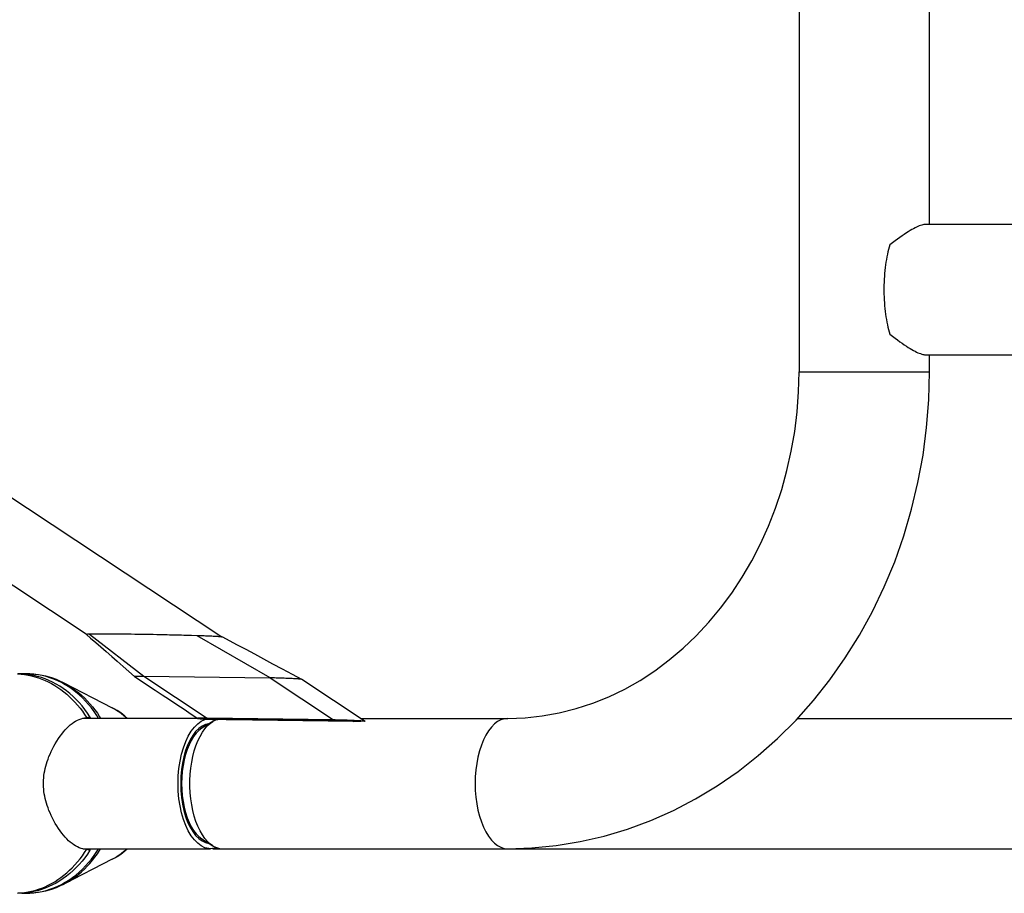
# Model space of a CAD drawing. Extents: x -212 to 241, y -76 to 218.
# Drawn here: x -76 to -58, y 12 to 28 of the extents above; entities that cross this region are included whole.
import ezdxf

# ---------------------------------------------------------------- set-up
doc = ezdxf.new("R2010")
doc.units = 0
doc.header["$LTSCALE"] = 10
doc.header["$MEASUREMENT"] = 0
doc.layers.add('PW_SITE', color=7, linetype='CONTINUOUS')

msp = doc.modelspace()

# ---------------------------------------------------------------- linework, layer by layer
at = {"layer": 'PW_SITE'}
for points in [[(-62.166, 72.567), (-62.166, 21.567), (-59.791, 21.567), (-59.791, 21.879)], [(-59.791, 24.254), (-59.791, 69.879)], [(-56.971, 24.254), (-59.862, 24.254), (-59.878, 24.254), (-59.895, 24.251), (-59.913, 24.247), (-59.932, 24.242), (-59.954, 24.235), (-59.976, 24.227), (-60, 24.216), (-60.025, 24.205), (-60.052, 24.191), (-60.081, 24.176), (-60.11, 24.16), (-60.142, 24.141), (-60.176, 24.12), (-60.211, 24.098), (-60.249, 24.073), (-60.288, 24.046), (-60.329, 24.017), (-60.372, 23.986), (-60.416, 23.953), (-60.463, 23.917), (-60.511, 23.879), (-60.523, 23.839), (-60.535, 23.797), (-60.546, 23.753), (-60.557, 23.709), (-60.566, 23.662), (-60.575, 23.615), (-60.583, 23.566), (-60.591, 23.516), (-60.597, 23.466), (-60.603, 23.414), (-60.608, 23.362), (-60.612, 23.309), (-60.616, 23.256), (-60.618, 23.202), (-60.62, 23.148), (-60.621, 23.094), (-60.621, 23.04), (-60.62, 22.986), (-60.618, 22.932), (-60.616, 22.878), (-60.612, 22.825), (-60.608, 22.772), (-60.603, 22.72), (-60.597, 22.668), (-60.591, 22.617), (-60.583, 22.568), (-60.575, 22.519), (-60.566, 22.472), (-60.557, 22.425), (-60.546, 22.38), (-60.535, 22.337), (-60.523, 22.295), (-60.511, 22.254), (-60.463, 22.217), (-60.416, 22.181), (-60.372, 22.148), (-60.329, 22.116), (-60.288, 22.088), (-60.249, 22.061), (-60.211, 22.036), (-60.176, 22.013), (-60.142, 21.993), (-60.11, 21.974), (-60.081, 21.957), (-60.052, 21.942), (-60.025, 21.929), (-60, 21.917), (-59.976, 21.907), (-59.954, 21.899), (-59.932, 21.892), (-59.913, 21.886), (-59.895, 21.882), (-59.878, 21.88), (-59.862, 21.879), (-56.971, 21.879)], [(-70.153, 15.254), (-67.473, 15.254), (-67.158, 15.266), (-66.845, 15.299), (-66.534, 15.355), (-66.228, 15.432), (-65.926, 15.53), (-65.631, 15.649), (-65.343, 15.788), (-65.063, 15.946), (-64.791, 16.123), (-64.53, 16.318), (-64.279, 16.531), (-64.039, 16.759), (-63.811, 17.004), (-63.595, 17.263), (-63.392, 17.537), (-63.203, 17.824), (-63.028, 18.123), (-62.868, 18.434), (-62.724, 18.755), (-62.595, 19.085), (-62.482, 19.424), (-62.386, 19.77), (-62.307, 20.122), (-62.246, 20.479), (-62.201, 20.839), (-62.175, 21.203), (-62.166, 21.567)], [(-67.473, 15.254), (-67.536, 15.248), (-67.597, 15.228), (-67.657, 15.196), (-67.715, 15.152), (-67.77, 15.095), (-67.822, 15.028), (-67.871, 14.949), (-67.915, 14.861), (-67.954, 14.765), (-67.988, 14.661), (-68.016, 14.55), (-68.038, 14.434), (-68.054, 14.314), (-68.064, 14.191), (-68.067, 14.067), (-68.064, 13.943), (-68.054, 13.82), (-68.038, 13.7), (-68.016, 13.584), (-67.988, 13.473), (-67.954, 13.369), (-67.915, 13.272), (-67.871, 13.184), (-67.822, 13.106), (-67.77, 13.038), (-67.715, 12.982), (-67.657, 12.938), (-67.597, 12.905), (-67.536, 12.886), (-67.473, 12.879), (-67.032, 12.894), (-66.591, 12.937), (-66.153, 13.008), (-65.719, 13.108), (-65.29, 13.237), (-64.868, 13.393), (-64.454, 13.577), (-64.05, 13.787), (-63.657, 14.025), (-63.276, 14.288), (-62.909, 14.576), (-62.557, 14.888), (-62.221, 15.223), (-61.903, 15.58), (-61.604, 15.958), (-61.324, 16.355), (-61.066, 16.77), (-60.829, 17.202), (-60.615, 17.648), (-60.424, 18.109), (-60.258, 18.58), (-60.116, 19.063), (-60, 19.553), (-59.908, 20.051), (-59.843, 20.553), (-59.804, 21.059), (-59.791, 21.567)], [(-78.439, 20.549), (-72.684, 16.737)], [(-79.225, 19.521), (-79.222, 19.515), (-79.21, 19.496), (-79.196, 19.479), (-79.18, 19.464), (-79.165, 19.452), (-75.138, 16.785)], [(-72.667, 16.733), (-72.667, 16.734), (-72.67, 16.735), (-72.675, 16.736), (-72.683, 16.737), (-72.693, 16.738), (-72.704, 16.739), (-72.718, 16.74), (-72.734, 16.741), (-72.752, 16.743), (-72.771, 16.744), (-72.792, 16.745), (-72.815, 16.747), (-72.839, 16.748), (-72.864, 16.749), (-72.891, 16.751), (-72.919, 16.752), (-72.947, 16.753), (-72.977, 16.754), (-73.007, 16.755), (-73.037, 16.757), (-73.067, 16.758), (-73.098, 16.759), (-73.129, 16.76), (-73.324, 16.765), (-73.414, 16.768), (-73.503, 16.77), (-73.593, 16.772), (-73.681, 16.774), (-73.769, 16.776), (-73.855, 16.778), (-73.94, 16.78), (-74.023, 16.781), (-74.105, 16.783), (-74.195, 16.784), (-74.265, 16.785), (-74.334, 16.786), (-74.4, 16.787), (-74.462, 16.788), (-74.52, 16.788), (-74.575, 16.789), (-74.627, 16.789), (-74.675, 16.789), (-74.721, 16.79), (-74.764, 16.79), (-74.804, 16.79), (-74.841, 16.79), (-74.876, 16.79), (-74.909, 16.79), (-74.939, 16.789), (-74.967, 16.789), (-74.993, 16.789), (-75.017, 16.789), (-75.038, 16.788), (-75.047, 16.788), (-75.092, 16.787), (-75.106, 16.787), (-75.118, 16.787), (-75.128, 16.786), (-75.136, 16.785), (-75.142, 16.785), (-75.146, 16.784), (-75.147, 16.783), (-75.147, 16.783)], [(-75.147, 16.783), (-75.072, 16.718), (-74.98, 16.639), (-74.886, 16.556), (-74.789, 16.472), (-74.689, 16.384), (-74.587, 16.294), (-74.482, 16.202), (-74.374, 16.107), (-74.276, 16.02), (-74.276, 16.021), (-74.274, 16.022), (-74.269, 16.022), (-74.263, 16.023), (-74.253, 16.023), (-74.242, 16.024), (-74.228, 16.024), (-74.212, 16.024), (-74.195, 16.024), (-74.175, 16.024), (-74.153, 16.024), (-74.13, 16.024), (-74.103, 16.024), (-71.804, 15.991), (-70.647, 15.225), (-72.95, 15.258), (-72.976, 15.258), (-73.001, 15.258), (-73.024, 15.258), (-73.044, 15.258), (-73.063, 15.258), (-73.079, 15.258), (-73.092, 15.258), (-73.103, 15.257), (-73.112, 15.256), (-73.117, 15.256), (-73.119, 15.255), (-73.119, 15.254), (-73.119, 15.254), (-73.116, 15.253), (-73.11, 15.252), (-73.101, 15.251), (-73.089, 15.249), (-73.075, 15.248), (-73.059, 15.247), (-73.04, 15.245), (-73.018, 15.244), (-72.995, 15.243), (-72.97, 15.241), (-72.943, 15.24), (-72.914, 15.238), (-72.884, 15.237), (-72.853, 15.236), (-72.822, 15.234), (-72.79, 15.233), (-72.757, 15.232)], [(-75.092, 16.787), (-74.106, 16.024), (-72.95, 15.258)], [(-74.186, 16.784), (-74.265, 16.785)], [(-73.233, 16.763), (-73.278, 16.764), (-73.324, 16.765), (-73.372, 16.767), (-73.421, 16.768), (-73.472, 16.769), (-73.524, 16.771), (-73.578, 16.772), (-73.633, 16.773), (-73.69, 16.775), (-73.748, 16.776), (-73.808, 16.777), (-73.869, 16.778), (-73.931, 16.78), (-73.995, 16.781), (-74.06, 16.782), (-74.127, 16.783)], [(-70.068, 15.198), (-71.225, 15.964), (-71.225, 15.964), (-71.228, 15.965), (-71.233, 15.966), (-71.241, 15.967), (-71.25, 15.968), (-71.263, 15.97), (-71.277, 15.971), (-71.294, 15.972), (-71.312, 15.973), (-71.333, 15.975), (-71.355, 15.976), (-71.378, 15.977), (-71.403, 15.978), (-71.43, 15.98), (-71.457, 15.981), (-71.485, 15.982), (-71.515, 15.983), (-71.544, 15.985), (-71.574, 15.986), (-71.604, 15.987), (-71.635, 15.988), (-71.665, 15.988), (-71.694, 15.989), (-71.723, 15.99), (-71.751, 15.99), (-71.778, 15.991), (-71.804, 15.991), (-73.129, 16.76)], [(-71.225, 15.964), (-71.396, 16.055), (-71.576, 16.151), (-71.75, 16.244), (-71.919, 16.334), (-72.083, 16.421), (-72.241, 16.506), (-72.394, 16.587), (-72.541, 16.666), (-72.666, 16.733)], [(-76.403, 12.068), (-76.339, 12.073), (-76.275, 12.08), (-76.212, 12.091), (-76.149, 12.104), (-76.086, 12.121), (-76.024, 12.14), (-75.963, 12.162), (-75.902, 12.187), (-75.843, 12.215), (-75.784, 12.246), (-75.726, 12.279), (-75.67, 12.316), (-75.614, 12.354), (-75.56, 12.396), (-75.507, 12.439), (-75.456, 12.486), (-75.406, 12.534), (-75.358, 12.585), (-75.311, 12.639), (-75.266, 12.694), (-75.223, 12.751), (-75.182, 12.811), (-75.143, 12.872), (-75.178, 12.873), (-75.212, 12.878), (-75.246, 12.886), (-75.28, 12.897), (-75.313, 12.912), (-75.346, 12.929), (-75.379, 12.949), (-75.411, 12.972), (-75.444, 12.998), (-75.475, 13.026), (-75.507, 13.057), (-75.538, 13.091), (-75.568, 13.127), (-75.599, 13.165), (-75.629, 13.206), (-75.659, 13.249), (-75.688, 13.294), (-75.716, 13.341), (-75.743, 13.389), (-75.768, 13.437), (-75.791, 13.485), (-75.812, 13.531), (-75.831, 13.577), (-75.848, 13.622), (-75.863, 13.666), (-75.877, 13.709), (-75.889, 13.752), (-75.899, 13.795), (-75.908, 13.837), (-75.916, 13.879), (-75.922, 13.921), (-75.926, 13.963), (-75.929, 14.004), (-75.931, 14.046), (-75.931, 14.088), (-75.929, 14.129), (-75.926, 14.171), (-75.922, 14.213), (-75.916, 14.255), (-75.908, 14.297), (-75.899, 14.339), (-75.889, 14.381), (-75.877, 14.424), (-75.864, 14.467), (-75.848, 14.512), (-75.831, 14.557), (-75.812, 14.602), (-75.791, 14.649), (-75.768, 14.697), (-75.743, 14.745), (-75.716, 14.793), (-75.688, 14.839), (-75.659, 14.885), (-75.629, 14.928), (-75.599, 14.969), (-75.568, 15.007), (-75.538, 15.043), (-75.507, 15.076), (-75.475, 15.107), (-75.444, 15.136), (-75.411, 15.162), (-75.379, 15.185), (-75.346, 15.205), (-75.313, 15.222), (-75.28, 15.236), (-75.246, 15.248), (-75.212, 15.256), (-75.178, 15.26), (-75.143, 15.262), (-75.086, 15.284), (-75.131, 15.352), (-75.179, 15.418), (-75.228, 15.481), (-75.28, 15.541), (-75.335, 15.599), (-75.391, 15.653), (-75.449, 15.705), (-75.509, 15.753), (-75.57, 15.799), (-75.634, 15.841), (-75.698, 15.879), (-75.764, 15.915), (-75.831, 15.946), (-75.9, 15.974), (-75.969, 15.999), (-76.039, 16.019), (-76.109, 16.036), (-76.181, 16.05), (-76.252, 16.059), (-76.324, 16.065), (-76.396, 16.067)], [(-76.403, 16.065), (-76.339, 16.061), (-76.275, 16.053), (-76.212, 16.043), (-76.149, 16.029), (-76.086, 16.013), (-76.024, 15.994), (-75.963, 15.971), (-75.902, 15.946), (-75.843, 15.918), (-75.784, 15.888), (-75.726, 15.854), (-75.67, 15.818), (-75.614, 15.779), (-75.56, 15.738), (-75.507, 15.694), (-75.456, 15.648), (-75.406, 15.599), (-75.358, 15.548), (-75.311, 15.495), (-75.266, 15.44), (-75.223, 15.383), (-75.182, 15.323), (-75.143, 15.262)], [(-74.926, 15.254), (-74.959, 15.308), (-75.007, 15.377), (-75.057, 15.444), (-75.109, 15.508), (-75.164, 15.569), (-75.221, 15.627), (-75.28, 15.682), (-75.341, 15.733), (-75.404, 15.781), (-75.468, 15.826), (-75.535, 15.867), (-75.602, 15.905), (-75.671, 15.938), (-75.741, 15.968), (-75.813, 15.994), (-75.885, 16.016), (-75.958, 16.034), (-76.031, 16.049), (-76.105, 16.059), (-76.179, 16.065), (-76.254, 16.067), (-76.324, 16.065)], [(-76.218, 16.067), (-76.153, 16.065), (-76.087, 16.061), (-76.022, 16.053), (-75.956, 16.042), (-75.892, 16.027), (-75.828, 16.01), (-75.764, 15.99), (-75.701, 15.966), (-75.639, 15.94), (-75.574, 15.908), (-75.518, 15.878), (-75.459, 15.843), (-75.401, 15.805), (-75.345, 15.764), (-75.29, 15.721), (-75.236, 15.674), (-75.184, 15.626), (-75.134, 15.575), (-75.085, 15.521), (-75.038, 15.465), (-74.993, 15.407), (-74.95, 15.347), (-74.909, 15.285), (-74.89, 15.254)], [(-74.276, 16.02), (-74.275, 16.02), (-73.899, 15.771), (-73.768, 15.684), (-73.636, 15.596), (-73.504, 15.509), (-73.371, 15.421), (-73.238, 15.333), (-73.119, 15.254)], [(-75.574, 15.908), (-74.678, 15.448)], [(-74.404, 15.254), (-74.447, 15.292), (-74.494, 15.33), (-74.542, 15.366), (-74.591, 15.399), (-74.642, 15.429), (-74.678, 15.448), (-74.622, 15.418), (-74.568, 15.384), (-74.516, 15.348), (-74.465, 15.308), (-74.415, 15.266), (-74.404, 15.254)], [(-73.119, 15.254), (-75.217, 15.254)], [(-75.147, 15.254), (-75.156, 15.256), (-75.171, 15.258), (-75.185, 15.259), (-75.186, 15.259)], [(-75.092, 15.282), (-75.072, 15.254)], [(-72.616, 15.25), (-72.585, 15.23)], [(-62.193, 15.254), (-48.296, 15.254)], [(-72.779, 12.9), (-72.783, 12.898), (-72.851, 12.882), (-72.886, 12.88), (-72.921, 12.882), (-72.989, 12.898), (-73.056, 12.93), (-73.121, 12.978), (-73.183, 13.039), (-73.24, 13.115), (-73.294, 13.204), (-73.341, 13.304), (-73.382, 13.414), (-73.416, 13.535), (-73.444, 13.661), (-73.463, 13.791), (-73.475, 13.926), (-73.48, 14.067), (-73.475, 14.207), (-73.463, 14.343), (-73.444, 14.473), (-73.416, 14.599), (-73.382, 14.72), (-73.341, 14.83), (-73.294, 14.93), (-73.24, 15.019), (-73.183, 15.094), (-73.121, 15.156), (-73.056, 15.204), (-72.989, 15.236), (-72.966, 15.241)], [(-72.918, 15.157), (-72.981, 15.142), (-73.042, 15.113), (-73.102, 15.069), (-73.159, 15.012), (-73.212, 14.943), (-73.261, 14.861), (-73.305, 14.769), (-73.342, 14.667), (-73.374, 14.556), (-73.399, 14.44), (-73.417, 14.321), (-73.428, 14.196), (-73.432, 14.067), (-73.428, 13.938), (-73.417, 13.813), (-73.399, 13.694), (-73.374, 13.578), (-73.342, 13.466), (-73.305, 13.365), (-73.261, 13.273), (-73.212, 13.191), (-73.159, 13.122), (-73.102, 13.065), (-73.042, 13.021), (-72.981, 12.992), (-72.918, 12.977)], [(-72.848, 12.934), (-72.89, 12.964), (-72.942, 13.011), (-72.991, 13.068), (-73.037, 13.133), (-73.079, 13.207), (-73.118, 13.289), (-73.153, 13.378), (-73.184, 13.473), (-73.21, 13.574), (-73.231, 13.678), (-73.247, 13.787), (-73.257, 13.898), (-73.263, 14.01), (-73.263, 14.123), (-73.257, 14.236), (-73.247, 14.347), (-73.231, 14.455), (-73.21, 14.56), (-73.184, 14.661), (-73.153, 14.756), (-73.118, 14.845), (-73.079, 14.926), (-73.037, 15), (-72.991, 15.066), (-72.942, 15.122), (-72.89, 15.169), (-72.848, 15.2), (-73.045, 15.076), (-73.101, 15.033), (-73.151, 14.983), (-73.197, 14.922), (-73.24, 14.853), (-73.279, 14.774), (-73.314, 14.688), (-73.344, 14.596), (-73.369, 14.497), (-73.389, 14.394), (-73.403, 14.287), (-73.412, 14.177), (-73.415, 14.067), (-73.412, 13.956), (-73.403, 13.847), (-73.389, 13.74), (-73.369, 13.637), (-73.344, 13.538), (-73.314, 13.445), (-73.279, 13.359), (-73.24, 13.281), (-73.197, 13.211), (-73.151, 13.151), (-73.101, 13.101), (-73.045, 13.058), (-72.848, 12.934), (-72.837, 12.927), (-72.782, 12.901), (-72.726, 12.885), (-72.67, 12.879)], [(-73.018, 15.124), (-72.967, 15.124)], [(-72.848, 15.2), (-72.837, 15.206), (-72.782, 15.233)], [(-70.068, 15.198), (-70.068, 15.198), (-70.072, 15.199), (-70.078, 15.2), (-70.086, 15.202), (-70.098, 15.203), (-70.112, 15.204), (-70.129, 15.205), (-70.148, 15.207), (-70.169, 15.208), (-70.192, 15.21), (-70.218, 15.211), (-70.245, 15.212), (-70.273, 15.214), (-70.303, 15.215), (-70.334, 15.216), (-70.366, 15.218), (-70.398, 15.219), (-70.43, 15.22), (-70.463, 15.221), (-70.496, 15.222), (-70.528, 15.223), (-70.559, 15.224), (-70.59, 15.224), (-70.619, 15.225), (-70.647, 15.225)], [(-70.306, 15.213), (-70.283, 15.198)], [(-73.018, 13.009), (-72.967, 13.009)], [(-75.143, 12.872), (-75.086, 12.85), (-75.131, 12.782), (-75.179, 12.716), (-75.228, 12.653), (-75.28, 12.593), (-75.335, 12.535), (-75.391, 12.481), (-75.449, 12.429), (-75.509, 12.38), (-75.57, 12.335), (-75.634, 12.293), (-75.698, 12.254), (-75.764, 12.219), (-75.831, 12.188), (-75.9, 12.16), (-75.969, 12.135), (-76.039, 12.114), (-76.109, 12.097), (-76.181, 12.084), (-76.252, 12.075), (-76.324, 12.069), (-76.396, 12.067)], [(-76.324, 12.069), (-76.254, 12.067), (-76.179, 12.069), (-76.105, 12.075), (-76.031, 12.085), (-75.958, 12.099), (-75.885, 12.117), (-75.813, 12.14), (-75.741, 12.166), (-75.671, 12.196), (-75.602, 12.229), (-75.535, 12.267), (-75.468, 12.308), (-75.404, 12.352), (-75.341, 12.4), (-75.28, 12.452), (-75.221, 12.507), (-75.164, 12.565), (-75.109, 12.626), (-75.057, 12.69), (-75.007, 12.756), (-74.959, 12.826), (-74.926, 12.879)], [(-74.404, 12.879), (-74.415, 12.868), (-74.465, 12.826), (-74.516, 12.786), (-74.568, 12.749), (-74.622, 12.716), (-74.678, 12.686), (-75.574, 12.225), (-75.639, 12.194), (-75.701, 12.168), (-75.764, 12.144), (-75.828, 12.124), (-75.892, 12.106), (-75.956, 12.092), (-76.022, 12.081), (-76.087, 12.073), (-76.153, 12.068), (-76.218, 12.067)], [(-75.574, 12.225), (-75.518, 12.256), (-75.459, 12.291), (-75.401, 12.329), (-75.345, 12.37), (-75.29, 12.413), (-75.236, 12.459), (-75.184, 12.508), (-75.134, 12.559), (-75.085, 12.613), (-75.038, 12.668), (-74.993, 12.726), (-74.95, 12.787), (-74.909, 12.849), (-74.89, 12.879)], [(-75.217, 12.879), (-72.886, 12.879)], [(-75.186, 12.875), (-75.185, 12.875), (-75.171, 12.876), (-75.156, 12.878), (-75.147, 12.879)], [(-75.072, 12.879), (-75.091, 12.853)], [(-74.678, 12.686), (-74.642, 12.705), (-74.591, 12.735), (-74.542, 12.768), (-74.494, 12.803), (-74.447, 12.841), (-74.404, 12.879)]]:
    msp.add_lwpolyline(points, dxfattribs=at)
msp.add_lwpolyline([(-73.036, 15.251), (-73.036, 15.252), (-73.034, 15.253), (-73.029, 15.253), (-73.021, 15.254), (-73.011, 15.254), (-72.998, 15.255), (-72.984, 15.255), (-72.967, 15.255), (-72.948, 15.255), (-72.927, 15.255), (-72.904, 15.254), (-70.602, 15.222), (-70.578, 15.222), (-70.553, 15.221), (-70.527, 15.221), (-70.5, 15.22), (-70.472, 15.219), (-70.445, 15.218), (-70.417, 15.217), (-70.389, 15.216), (-70.362, 15.215), (-70.336, 15.214), (-70.311, 15.213), (-70.287, 15.212), (-70.264, 15.211), (-70.243, 15.209), (-70.223, 15.208), (-70.206, 15.207), (-70.191, 15.206), (-70.178, 15.205), (-70.168, 15.204), (-70.16, 15.203), (-70.154, 15.202), (-70.151, 15.201), (-70.151, 15.201), (-70.151, 15.2), (-70.154, 15.199), (-70.159, 15.199), (-70.166, 15.198), (-70.176, 15.198), (-70.189, 15.198), (-70.204, 15.197), (-70.221, 15.197), (-70.24, 15.197), (-70.26, 15.197), (-70.283, 15.198), (-72.585, 15.23), (-72.61, 15.231), (-72.635, 15.231), (-72.661, 15.232), (-72.687, 15.232), (-72.715, 15.233), (-72.743, 15.234), (-72.77, 15.235), (-72.798, 15.236), (-72.825, 15.237), (-72.851, 15.238), (-72.877, 15.239), (-72.901, 15.24), (-72.923, 15.242), (-72.945, 15.243), (-72.964, 15.244), (-72.981, 15.245), (-72.996, 15.246), (-73.009, 15.247), (-73.02, 15.248), (-73.028, 15.25), (-73.033, 15.25), (-73.036, 15.251)], close=True, dxfattribs=at)
msp.add_lwpolyline([(-72.848, 12.879), (-46.636, 12.879, 0.276078), (-45.59, 13.505)], format="xyb", dxfattribs=at)

doc.saveas('drawing.dxf')
